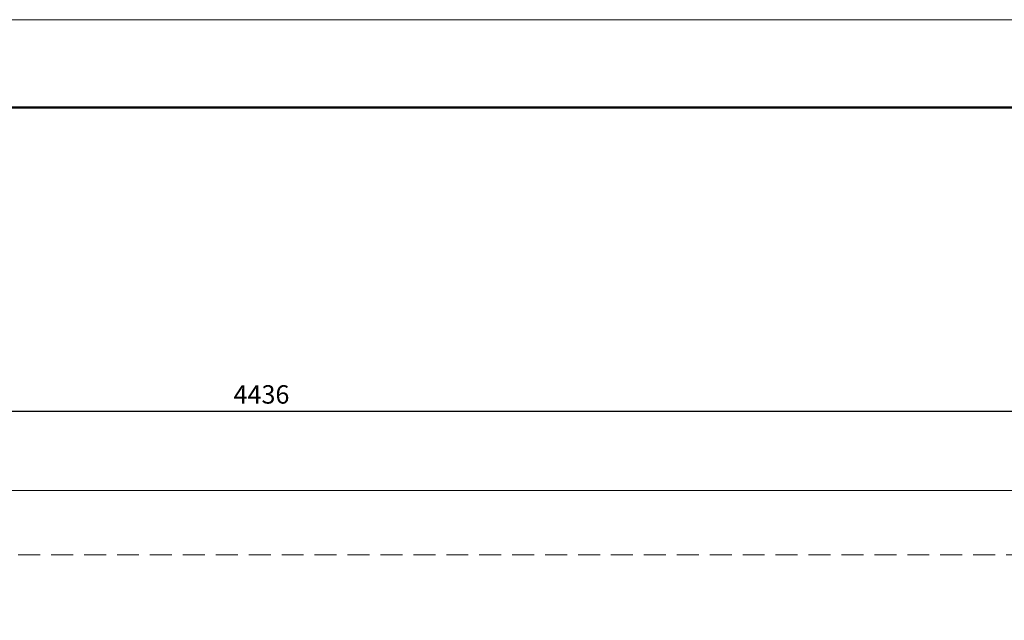
# Model space of a CAD drawing. Units: millimetres. Extents: x 263211 to 291081, y -14470 to 3476.
# Drawn here: x 282704 to 283825, y -6745 to -6060 of the extents above; entities that cross this region are included whole.
import ezdxf

# ---------------------------------------------------------------- set-up
doc = ezdxf.new("R2010")
doc.units = ezdxf.units.MM
doc.header["$PDMODE"] = 34
doc.linetypes.add('DASHED2', pattern=[0.375, 0.25, -0.125])
for name, color, linetype, lineweight in [('LAYER2', 2, 'Continuous', 20), ('P01', 8, 'Continuous', 9), ('P05', 5, 'Continuous', 50)]:
    doc.layers.add(name, color=color, linetype=linetype, lineweight=lineweight)
doc.styles.get("Standard").update_dxf_attribs({"font": 'romans.shx'})
doc.dimstyles.new('100', dxfattribs={"dimscale": 0, "dimtxt": 21, "dimasz": 45, "dimexe": 15, "dimexo": 10, "dimgap": 6, "dimtad": 1, "dimdsep": 46, "dimtxsty": 'Standard', "dimblk": 'DOTSMALL', "dimcen": 30, "dimdle": 20, "dimclrd": 8, "dimclre": 8, "dimclrt": 2, "dimadec": 0, "dimazin": 0, "dimtfac": 1, "dimtix": 1, "dimtofl": 0, "dimtmove": 1, "dimatfit": 3, "dimldrblk": 'DOTSMALL', "dimfxl": 0, "dimtzin": 0, "dimarcsym": 0})

# ---------------------------------------------------------------- blocks, each defined once
blk = doc.blocks.new('_DotSmall')
at = {"color": 0, "linetype": 'ByBlock', "const_width": 0.5}
blk.add_lwpolyline([(-0.0625, 0, 1), (0.0625, 0, 1)], format="xyb", close=True, dxfattribs=at)
blk = doc.blocks.new('*D152')
at = {"layer": 'Defpoints', "color": 0, "transparency": 16777216}
for p in [(285120, -6506.6), (280684, -6744.8, 0), (285120, -6744.8, 0)]:
    blk.add_point(p, dxfattribs=at)
at = {"layer": 'P01', "color": 8, "lineweight": -2, "transparency": 16777216}
for p, q in [((280684, -6734.8), (280684, -6491.6)), ((285120, -6734.8), (285120, -6491.6)), ((280664, -6506.6), (285140, -6506.6))]:
    blk.add_line(p, q, dxfattribs=at)
at = {"layer": 'P01', "color": 8, "lineweight": -2, "transparency": 16777216, "xscale": 45, "yscale": 45, "zscale": 45, "rotation": 180.0000000001824}
blk.add_blockref('_DotSmall', (280684, -6506.6), dxfattribs=at)
at = {"layer": 'P01', "color": 8, "lineweight": -2, "transparency": 16777216, "xscale": 45, "yscale": 45, "zscale": 45}
blk.add_blockref('_DotSmall', (285120, -6506.6), dxfattribs=at)
at = {"layer": 'P01', "color": 2, "transparency": 16777216, "insert": (282979, -6490.1), "char_height": 21, "attachment_point": 5}
blk.add_mtext('4436', dxfattribs=at)

msp = doc.modelspace()

# ---------------------------------------------------------------- linework, layer by layer
at = {"layer": 'LAYER2'}
msp.add_line((279191.495, -6060.298), (291081.495, -6060.298), dxfattribs=at)
at = {"layer": 'P01'}
msp.add_line((285193.424, -6596.828), (280610.548, -6596.828), dxfattribs=at)
at = {"layer": 'P01', "linetype": 'DASHED2', "ltscale": 100}
msp.add_line((285202.025, -6670.329), (280601.947, -6670.329), dxfattribs=at)
at = {"layer": 'P05', "color": 5}
msp.add_line((290981.495, -6160.298), (279441.495, -6160.298), dxfattribs=at)

# ---------------------------------------------------------------- dimensions: what is measured, and where the dimension line sits
at = {"layer": 'P01'}
dim = msp.add_linear_dim(base=(285119.986, -6506.586, 0), p1=(280683.986, -6744.828), p2=(285119.986, -6744.828), angle=0, dimstyle='100', override={"dimscale": 1}, dxfattribs=at)
dim.commit()
dim.dimension.update_dxf_attribs({"geometry": '*D152', "text_midpoint": (282978.994, -6506.586, 0), "dimtype": 160})

doc.saveas('drawing.dxf')
